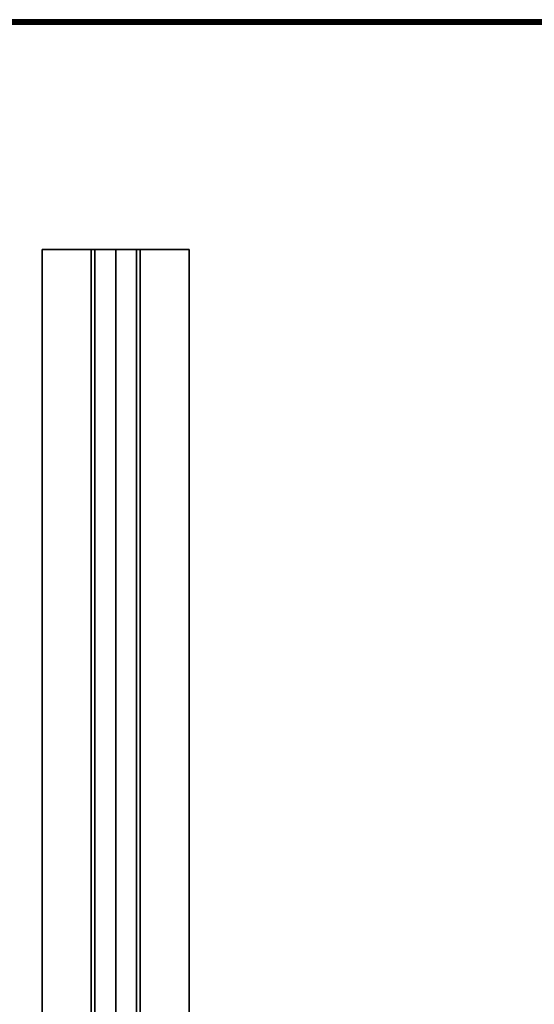
# Model space of a CAD drawing. Extents: x -169 to 162, y -116 to 98.
# Drawn here: x -132 to -125, y -7 to 6 of the extents above; entities that cross this region are included whole.
import ezdxf

# ---------------------------------------------------------------- set-up
doc = ezdxf.new("R2010")
doc.units = 0
doc.header["$LTSCALE"] = 96
doc.header["$MEASUREMENT"] = 0
for name, color, linetype in [('AFUTL-3-SUPT-FXSL', 7, 'Continuous'), ('AFUTL-3-TP-EDLM-SH', 7, 'Continuous'), ('AFUTL-3-TPLM-TH', 7, 'Continuous'), ('AFUTL-P', 7, 'Continuous'), ('MAIN_FURN', 7, 'Continuous')]:
    doc.layers.add(name, color=color, linetype=linetype)

# ---------------------------------------------------------------- blocks, each defined once
blk = doc.blocks.new('VT6030RCVC12')
at = {"layer": 'AFUTL-3-SUPT-FXSL', "color": 30, "linetype": 'Continuous'}
for points, invisible_edges in [([(3.127, -14.002, 27.928), (56.877, -14.668, 27.928), (56.877, -14.002, 27.928)], 1), ([(3.127, -14.002, 27.928), (3.127, -14.668, 27.928), (56.877, -14.668, 27.928)], 12), ([(3.127, -14.002, 28.003), (56.877, -14.002, 27.928), (56.877, -14.002, 28.003)], 1), ([(3.127, -14.002, 28.003), (3.127, -14.002, 27.928), (56.877, -14.002, 27.928)], 12), ([(3.127, -14.718, 28.003), (56.877, -14.002, 28.003), (56.877, -14.718, 28.003)], 1), ([(3.127, -14.718, 28.003), (3.127, -14.002, 28.003), (56.877, -14.002, 28.003)], 12), ([(3.127, -14.002, 27.928), (3.127, -14.718, 28.003), (3.127, -14.668, 27.928)], 3), ([(3.127, -14.002, 27.928), (3.127, -14.002, 28.003), (3.127, -14.718, 28.003)], 12), ([(3.127, -14.668, 27.928), (56.877, -15.002, 27.122), (56.877, -14.668, 27.928)], 1), ([(3.127, -14.668, 27.928), (3.127, -15.002, 27.122), (56.877, -15.002, 27.122)], 12), ([(3.127, -14.668, 27.928), (3.127, -15.002, 27.318), (3.127, -15.002, 27.122)], 3), ([(3.127, -14.668, 27.928), (3.127, -14.718, 28.003), (3.127, -15.002, 27.318)], 13), ([(3.127, -15.002, 27.318), (56.877, -14.718, 28.003), (56.877, -15.002, 27.318)], 1), ([(3.127, -15.002, 27.318), (3.127, -14.718, 28.003), (56.877, -14.718, 28.003)], 12), ([(3.127, -15.286, 28.003), (56.877, -15.002, 27.318), (56.877, -15.286, 28.003)], 1), ([(3.127, -15.286, 28.003), (3.127, -15.002, 27.318), (56.877, -15.002, 27.318)], 12), ([(3.127, -15.002, 27.122), (56.877, -15.336, 27.928), (56.877, -15.002, 27.122)], 1), ([(3.127, -15.002, 27.122), (3.127, -15.336, 27.928), (56.877, -15.336, 27.928)], 12), ([(3.127, -15.002, 27.122), (3.127, -15.286, 28.003), (3.127, -15.336, 27.928)], 3), ([(3.127, -15.002, 27.122), (3.127, -15.002, 27.318), (3.127, -15.286, 28.003)], 13), ([(3.127, -16.002, 28.003), (56.877, -15.286, 28.003), (56.877, -16.002, 28.003)], 1), ([(3.127, -16.002, 28.003), (3.127, -15.286, 28.003), (56.877, -15.286, 28.003)], 12), ([(3.127, -15.336, 27.928), (3.127, -15.286, 28.003), (3.127, -16.002, 28.003)], 13), ([(3.127, -15.336, 27.928), (56.877, -16.002, 27.928), (56.877, -15.336, 27.928)], 1), ([(3.127, -15.336, 27.928), (3.127, -16.002, 27.928), (56.877, -16.002, 27.928)], 12), ([(3.127, -15.336, 27.928), (3.127, -16.002, 28.003), (3.127, -16.002, 27.928)], 1), ([(3.127, -16.002, 27.928), (56.877, -16.002, 28.003), (56.877, -16.002, 27.928)], 1), ([(3.127, -16.002, 27.928), (3.127, -16.002, 28.003), (56.877, -16.002, 28.003)], 12)]:
    blk.add_3dface(points, dxfattribs=dict(at, invisible_edges=invisible_edges))
at = {"layer": 'AFUTL-3-TP-EDLM-SH', "color": 5, "linetype": 'Continuous'}
for points in [[(0.018, -0.016, 28.994), (0.015, -29.985, 28.99), (0.002, -29.952, 28.96), (0.002, -0.051, 28.961)], [(0.002, -0.053, 28.054), (0.002, -29.956, 28.049), (0.012, -0.026, 28.027)], [(0.022, -29.991, 28.016), (0.012, -0.026, 28.027), (0.002, -29.956, 28.049)], [(0.002, -29.952, 28.96), (0.002, -29.956, 28.049), (0.002, -0.053, 28.054), (0.002, -0.051, 28.961)], [(0.012, -0.026, 28.027), (0.022, -29.991, 28.016), (0.038, -0.038, 28.006)], [(0.015, -29.985, 28.99), (0.018, -0.016, 28.994), (0.042, -0.042, 29.008), (0.042, -29.962, 29.008)], [(0.038, -0.038, 28.006), (0.022, -29.991, 28.016), (0.045, -29.959, 28.004)], [(0.045, -29.959, 28.004), (0.061, -30.002, 28.003), (0.061, -0.035, 28.003), (0.038, -0.038, 28.006)], [(0.042, -29.962, 29.008), (0.042, -0.042, 29.008), (0.061, -0.002, 29.011), (0.061, -29.969, 29.011)]]:
    blk.add_3dface(points, dxfattribs=at)
at = {"layer": 'AFUTL-3-TP-EDLM-SH', "color": 5, "linetype": 'Continuous', "invisible_edges": 4}
blk.add_3dface([(0.061, -0.002, 29.011), (0.061, -0.035, 28.003), (0.061, -30.002, 28.003), (0.061, -29.969, 29.011)], dxfattribs=at)
at = {"layer": 'AFUTL-3-TPLM-TH', "color": 42, "linetype": 'Continuous'}
for points, invisible_edges in [([(0.061, -29.943, 29.011), (59.943, -0.061, 29.011), (59.943, -29.943, 29.011)], 1), ([(0.061, -29.943, 29.011), (0.061, -0.061, 29.011), (59.943, -0.061, 29.011)], 12), ([(59.943, -29.943, 28.003), (0.061, -0.061, 28.003), (0.061, -29.943, 28.003)], 1), ([(59.943, -29.943, 28.003), (59.943, -0.061, 28.003), (0.061, -0.061, 28.003)], 12), ([(0.061, -29.943, 28.003), (0.061, -0.061, 29.011), (0.061, -29.943, 29.011)], 1), ([(0.061, -29.943, 28.003), (0.061, -0.061, 28.003), (0.061, -0.061, 29.011)], 12)]:
    blk.add_3dface(points, dxfattribs=dict(at, invisible_edges=invisible_edges))
at = {"layer": 'AFUTL-P', "color": 1, "linetype": 'Continuous'}
for p, q in [((0.002, -29.956), (0.012, -0.026)), ((0.002, -29.952), (0.002, -0.051)), ((0.002, -29.952), (0.002, -0.053)), ((0.002, -0.053), (0.002, -29.956)), ((0.012, -0.026), (0.022, -29.991)), ((0.018, -0.016), (0.015, -29.985)), ((0.038, -0.038), (0.022, -29.991)), ((0.038, -0.038), (0.045, -29.959)), ((0.042, -0.042), (0.042, -29.962)), ((0.061, -0.002), (0.061, -29.969)), ((0.061, -29.99), (0.061, -0.008)), ((0.061, -30.002), (0.061, -0.035)), ((3.127, -16.002), (3.127, -14.002)), ((3.127, -14.002), (56.877, -14.002)), ((3.127, -14.668), (56.877, -14.668)), ((3.127, -14.718), (56.877, -14.718)), ((3.127, -15.002), (56.877, -15.002)), ((3.127, -15.286), (56.877, -15.286)), ((3.127, -15.336), (56.877, -15.336)), ((3.127, -16.002), (56.877, -16.002))]:
    blk.add_line(p, q, dxfattribs=at)

msp = doc.modelspace()

# ---------------------------------------------------------------- block references
at = {"layer": 'MAIN_FURN', "linetype": 'Continuous', "rotation": 270}
msp.add_blockref('VT6030RCVC12', (-116, 5.99454), dxfattribs=at)

doc.saveas('drawing.dxf')
